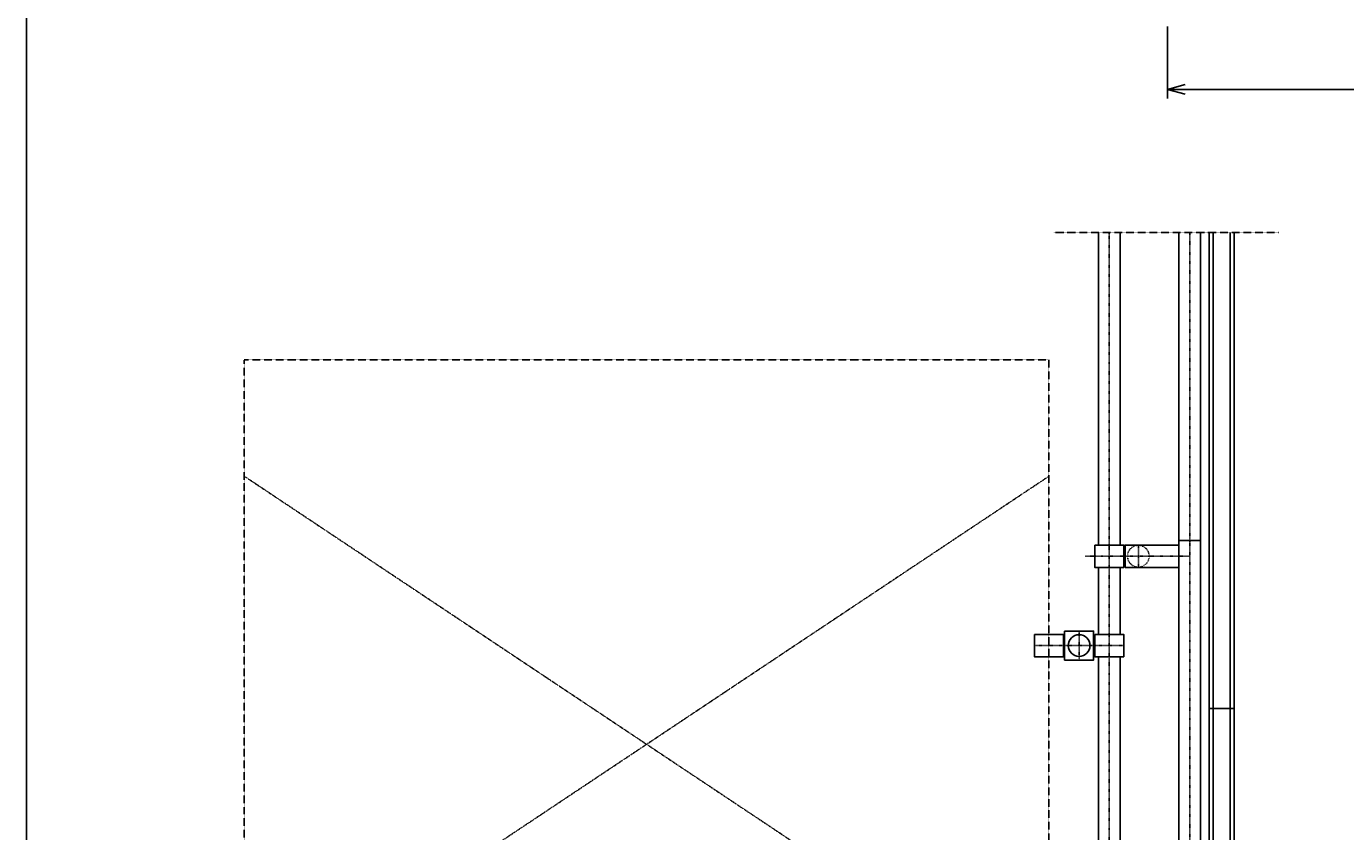
# Model space of a CAD drawing. Extents: x 444 to 16208, y 403 to 11446.
# Drawn here: x 444 to 3395, y 7231 to 9033 of the extents above; entities that cross this region are included whole.
import ezdxf

# ---------------------------------------------------------------- set-up
doc = ezdxf.new("R2010")
doc.units = 0
for name, pattern in [('DASHDOT', [1, 0.5, -0.25, 0, -0.25]), ('DIVIDE', [1.25, 0.5, -0.25, 0, -0.25, 0, -0.25]), ('DOT', [0.25, 0, -0.25])]:
    doc.linetypes.add(name, pattern=pattern)
doc.layers.add('1', color=1, linetype='CONTINUOUS')
doc.styles.get("Standard").update_dxf_attribs({"font": 'TXT', "bigfont": 'BIGFONT'})
doc.dimstyles.get("Standard").update_dxf_attribs({"dimtxt": 2.5, "dimasz": 2.5, "dimexe": 1.25, "dimexo": 0.625, "dimtad": 1, "dimcen": 2.5, "dimazin": 3, "dimtfac": 1, "dimtmove": 0, "dimatfit": 3})

# ---------------------------------------------------------------- blocks, each defined once
blk = doc.blocks.new('*D17')
at = {"layer": '1', "color": 4, "linetype": 'CONTINUOUS'}
for p, q in [((2996.6, 8872.1), (2996.6, 9033.2)), ((11466.6, 9033.2), (11466.6, 8872.1)), ((2996.6, 8892.1), (3036.6, 8902.8)), ((2996.6, 8892.1), (11466.6, 8892.1)), ((2996.6, 8892.1), (3036.6, 8881.4)), ((11466.6, 8892.1), (11426.6, 8902.8)), ((11466.6, 8892.1), (11426.6, 8881.4))]:
    blk.add_line(p, q, dxfattribs=at)
at = {"layer": '1', "color": 4, "width": 0.628571}
blk.add_text('８４７０', height=70, dxfattribs=at).set_placement((7143.6, 8922.1))

msp = doc.modelspace()

# ---------------------------------------------------------------- linework, layer by layer
at = {"layer": '1', "color": 2, "linetype": 'DIVIDE'}
for p, q in [((2742.292, 8571.861), (3246.092, 8571.861)), ((931.593, 8286.659), (2731.592, 8286.659)), ((931.593, 3036.659), (931.593, 8286.659)), ((2731.592, 8286.659), (2731.592, 3036.659)), ((931.592, 8026.659), (2731.592, 6826.659)), ((2728.292, 8024.459), (931.593, 6826.659))]:
    msp.add_line(p, q, dxfattribs=at)
at = {"layer": '1', "color": 1, "linetype": 'CONTINUOUS'}
for p, q in [((2842.292, 7872.659), (2842.292, 8571.861)), ((2890.892, 7872.659), (2890.892, 8571.861)), ((3022.292, 5489.124), (3022.292, 8571.861)), ((3070.892, 5489.124), (3070.892, 8571.861)), ((3090.093, 5489.124), (3090.093, 8571.861)), ((3099.092, 5489.124), (3099.092, 8571.861)), ((3137.092, 5489.124), (3137.092, 8571.861)), ((3146.092, 5489.124), (3146.092, 8571.861)), ((3022.292, 7882.659), (3070.892, 7882.659)), ((2842.292, 7672.659), (2842.292, 7822.659)), ((2890.892, 7672.659), (2890.892, 7822.659)), ((2842.292, 6272.659), (2842.292, 7622.659)), ((2890.892, 6272.659), (2890.892, 7622.659)), ((3090.093, 7506.659), (3146.092, 7506.659))]:
    msp.add_line(p, q, dxfattribs=at)
at = {"layer": '1', "color": 2, "linetype": 'DASHDOT'}
for p, q in [((2866.592, 8571.861), (2866.592, 2979.039)), ((3046.592, 3036.659), (3046.592, 8571.861)), ((2931.592, 7872.659), (2931.592, 7822.659)), ((2812.814, 7847.659), (3046.592, 7847.659)), ((2799.092, 7680.159), (2799.092, 7615.159)), ((2699.092, 7647.659), (2899.092, 7647.659))]:
    msp.add_line(p, q, dxfattribs=at)
at = {"layer": '1', "color": 7, "linetype": 'CONTINUOUS'}
msp.add_lwpolyline([(444.297, 402.812), (16104.297, 402.812), (16104.297, 11446.012), (444.297, 11446.012), (444.297, 402.812)], dxfattribs=at)
at = {"layer": '1', "color": 1, "linetype": 'CONTINUOUS'}
for points in [[(2834.092, 7872.659), (2834.092, 7822.659), (2899.092, 7822.659), (2899.092, 7872.659), (2834.092, 7872.659)], [(3022.292, 7822.659), (2902.092, 7822.659), (2902.092, 7872.659), (3022.292, 7872.659)], [(2699.092, 7672.659), (2699.092, 7622.659), (2764.092, 7622.659), (2764.092, 7672.659), (2699.092, 7672.659)], [(2766.592, 7680.159), (2766.592, 7615.159), (2831.592, 7615.159), (2831.592, 7680.159), (2766.592, 7680.159)], [(2834.092, 7672.659), (2834.092, 7622.659), (2899.092, 7622.659), (2899.092, 7672.659), (2834.092, 7672.659)]]:
    msp.add_lwpolyline(points, dxfattribs=at)
at = {"layer": '1', "color": 2, "linetype": 'DOT'}
msp.add_circle((2931.592, 7847.659), 24.3, dxfattribs=at)
at = {"layer": '1', "color": 1, "linetype": 'CONTINUOUS'}
msp.add_circle((2799.092, 7647.659), 24.3, dxfattribs=at)

# ---------------------------------------------------------------- dimensions: what is measured, and where the dimension line sits
at = {"layer": '1'}
dim = msp.add_linear_dim(base=(11466.592, 8892.092), p1=(2996.592, 9033.228), p2=(11466.592, 9033.228), dimstyle='Standard', dxfattribs=at)
dim.commit()
dim.dimension.update_dxf_attribs({"geometry": '*D17', "text_midpoint": (7231.592, 8922.092)})

doc.saveas('drawing.dxf')
